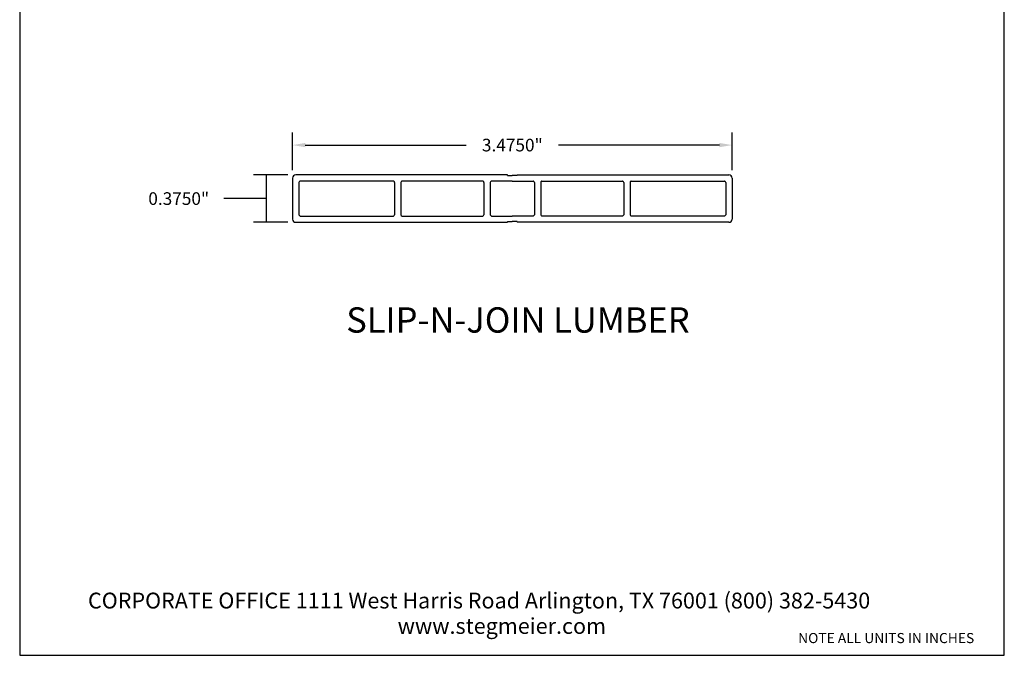
# Model space of a CAD drawing. Units: inches. Extents: x 0.4 to 8.2, y -3 to 7.3.
# Drawn here: x 0.4 to 8.2, y -3 to 2.1 of the extents above; entities that cross this region are included whole.
import ezdxf

# ---------------------------------------------------------------- set-up
doc = ezdxf.new("R2010")
doc.units = ezdxf.units.IN
doc.header["$MEASUREMENT"] = 0
doc.styles.get("Standard").update_dxf_attribs({"font": 'arialbd.ttf'})
doc.dimstyles.get("Standard").update_dxf_attribs({"dimtxt": 0.1, "dimasz": 0.1, "dimexe": 0.1, "dimexo": 0.0625, "dimgap": 0.09, "dimtad": 0, "dimtih": 1, "dimtoh": 1, "dimdec": 4, "dimzin": 0, "dimdsep": 46, "dimlunit": 3, "dimtxsty": 'Standard', "dimcen": 0, "dimadec": 0, "dimazin": 0, "dimtfac": 1, "dimtdec": 4, "dimtofl": 0, "dimtmove": 1, "dimatfit": 2, "dimfxl": 1, "dimtolj": 1, "dimtzin": 0, "dimarcsym": 0})

# ---------------------------------------------------------------- blocks, each defined once
blk = doc.blocks.new('*D11')
at = {"color": 0, "lineweight": -2, "transparency": 16777216}
for p, q in [((2.5709, 0.8702), (2.5709, 1.1683)), ((6.0459, 0.8702), (6.0459, 1.1683)), ((2.6709, 1.0683), (3.9434, 1.0683)), ((5.9459, 1.0683), (4.6734, 1.0683))]:
    blk.add_line(p, q, dxfattribs=at)
at = {"color": 0, "transparency": 16777216}
for points in [[(2.6709, 1.085), (2.6709, 1.0516), (2.5709, 1.0683)], [(5.9459, 1.085), (5.9459, 1.0516), (6.0459, 1.0683)]]:
    blk.add_solid(points, dxfattribs=at)
at = {"layer": 'Defpoints', "color": 0, "transparency": 16777216}
for p in [(2.5709, 1.0683), (2.5709, 0.8077), (6.0459, 0.8077)]:
    blk.add_point(p, dxfattribs=at)
at = {"color": 0, "transparency": 16777216, "insert": (4.3084, 1.0683), "char_height": 0.1, "attachment_point": 5}
blk.add_mtext('\\A1;3.4750"', dxfattribs=at)
blk = doc.blocks.new('*D12')
at = {"color": 0, "lineweight": -2, "transparency": 16777216}
for p, q in [((2.5334, 0.8327), (2.2616, 0.8327)), ((2.3616, 0.8327), (2.3616, 0.4577)), ((2.2066, 0.6452), (2.0266, 0.6452)), ((2.3616, 0.6452), (2.2066, 0.6452)), ((2.5334, 0.4577), (2.2616, 0.4577))]:
    blk.add_line(p, q, dxfattribs=at)
at = {"layer": 'Defpoints', "color": 0, "transparency": 16777216}
for p in [(2.5959, 0.8327), (2.3616, 0.4577), (2.5959, 0.4577)]:
    blk.add_point(p, dxfattribs=at)
at = {"color": 0, "transparency": 16777216, "insert": (1.6699, 0.6452), "char_height": 0.1, "attachment_point": 5}
blk.add_mtext('\\A1;0.3750"', dxfattribs=at)

msp = doc.modelspace()

# ---------------------------------------------------------------- linework, layer by layer
for p, q in [((2.57088, 0.80768), (2.57088, 0.48268)), ((4.27039, 0.83268), (2.59588, 0.83268)), ((3.36755, 0.78293), (2.63088, 0.78293)), ((4.07422, 0.78293), (3.43755, 0.78293)), ((4.30839, 0.78293), (4.14422, 0.78293)), ((4.27039, 0.82668), (4.27039, 0.83268)), ((4.27039, 0.82668), (4.30839, 0.82668)), ((4.34639, 0.82668), (4.30839, 0.82668)), ((4.30839, 0.78293), (4.47256, 0.78293)), ((4.34639, 0.83268), (6.0209, 0.83268)), ((4.34639, 0.82668), (4.34639, 0.83268)), ((4.54256, 0.78293), (5.17923, 0.78293)), ((5.24923, 0.78293), (5.9859, 0.78293)), ((6.0459, 0.80768), (6.0459, 0.48268)), ((2.62088, 0.77293), (2.62088, 0.51743)), ((3.37755, 0.77293), (3.37755, 0.51743)), ((3.42755, 0.77293), (3.42755, 0.51743)), ((4.08422, 0.77293), (4.08422, 0.51743)), ((4.13422, 0.77293), (4.13422, 0.51743)), ((4.48256, 0.77293), (4.48256, 0.51743)), ((4.53256, 0.77293), (4.53256, 0.51743)), ((5.18923, 0.77293), (5.18923, 0.51743)), ((5.23923, 0.77293), (5.23923, 0.51743)), ((5.9959, 0.77293), (5.9959, 0.51743)), ((2.63088, 0.50743), (3.36755, 0.50743)), ((3.43755, 0.50743), (4.07422, 0.50743)), ((4.14422, 0.50743), (4.30839, 0.50743)), ((4.47256, 0.50743), (4.30839, 0.50743)), ((5.17923, 0.50743), (4.54256, 0.50743)), ((5.9859, 0.50743), (5.24923, 0.50743)), ((2.59588, 0.45768), (4.27039, 0.45768)), ((4.27039, 0.46418), (4.27039, 0.45768)), ((4.27039, 0.46418), (4.30839, 0.46418)), ((4.34639, 0.46418), (4.30839, 0.46418)), ((4.34639, 0.46418), (4.34639, 0.45768)), ((6.0209, 0.45768), (4.34639, 0.45768))]:
    msp.add_line(p, q)
at = {"lineweight": 30}
msp.add_lwpolyline([(0.41209, -2.96559), (8.19954, -2.96559), (8.19954, 7.25257), (0.41209, 7.25257)], close=True, dxfattribs=at)
for centre, radius, start, end in [((2.59588, 0.80768), 0.025, 90.000003, 180.000005), ((2.63088, 0.77293), 0.01, 90.000003, 180.000005), ((3.36755, 0.77293), 0.01, 0, 90.000003), ((3.43755, 0.77293), 0.01, 90.000003, 180.000005), ((4.07422, 0.77293), 0.01, 0, 90.000003), ((4.14422, 0.77293), 0.01, 90.000003, 180.000005), ((4.47256, 0.77293), 0.01, 0, 90.000003), ((4.54256, 0.77293), 0.01, 90.000003, 180.000005), ((5.17923, 0.77293), 0.01, 0, 90.000003), ((5.24923, 0.77293), 0.01, 90.000003, 180.000005), ((5.9859, 0.77293), 0.01, 0, 90.000003), ((6.0209, 0.80768), 0.025, 0, 90.000003), ((2.59588, 0.48268), 0.025, 180.000005, 270.000001), ((2.63088, 0.51743), 0.01, 180.000005, 270.000001), ((3.36755, 0.51743), 0.01, 270.000001, 0), ((3.43755, 0.51743), 0.01, 180.000005, 270.000001), ((4.07422, 0.51743), 0.01, 270.000001, 0), ((4.14422, 0.51743), 0.01, 180.000005, 270.000001), ((4.47256, 0.51743), 0.01, 270.000001, 0), ((4.54256, 0.51743), 0.01, 180.000005, 270.000001), ((5.17923, 0.51743), 0.01, 270.000001, 0), ((5.24923, 0.51743), 0.01, 180.000005, 270.000001), ((5.9859, 0.51743), 0.01, 270.000001, 0), ((6.0209, 0.48268), 0.025, 270.000001, 360)]:
    msp.add_arc(centre, radius, start, end)

# ---------------------------------------------------------------- texts
for s, p in [('CORPORATE OFFICE 1111 West Harris Road Arlington, TX 76001 (800) 382-5430', (0.95242, -2.5953)), ('www.stegmeier.com', (3.40137, -2.7961))]:
    msp.add_text(s, height=0.125).set_placement(p)
at = {"attachment_point": 1}
for s, insert, char_height, width in [('\\pxqc;SLIP-N-JOIN LUMBER', (2.02412, -0.21438), 0.2, 4.6574524), ('{\\fArial Baltic|b1|i0|c186|p34;\\PNOTE ALL UNITS IN INCHES}', (6.56902, -2.65589), 0.08, 1.8901288)]:
    msp.add_mtext(s, dxfattribs=dict(at, insert=insert, char_height=char_height, width=width))

# ---------------------------------------------------------------- dimensions: what is measured, and where the dimension line sits
dim = msp.add_linear_dim(base=(2.57088, 1.06831), p1=(6.0459, 0.80768), p2=(2.57088, 0.80768), dimstyle='Standard')
dim.commit()
dim.dimension.update_dxf_attribs({"geometry": '*D11', "text_midpoint": (4.30839, 1.06831)})
dim = msp.add_linear_dim(base=(2.36161, 0.45768), p1=(2.59588, 0.83268), p2=(2.59588, 0.45768), angle=90, dimstyle='Standard')
dim.commit()
dim.dimension.update_dxf_attribs({"geometry": '*D12', "text_midpoint": (1.93661, 0.64518), "dimtype": 160})

doc.saveas('drawing.dxf')
